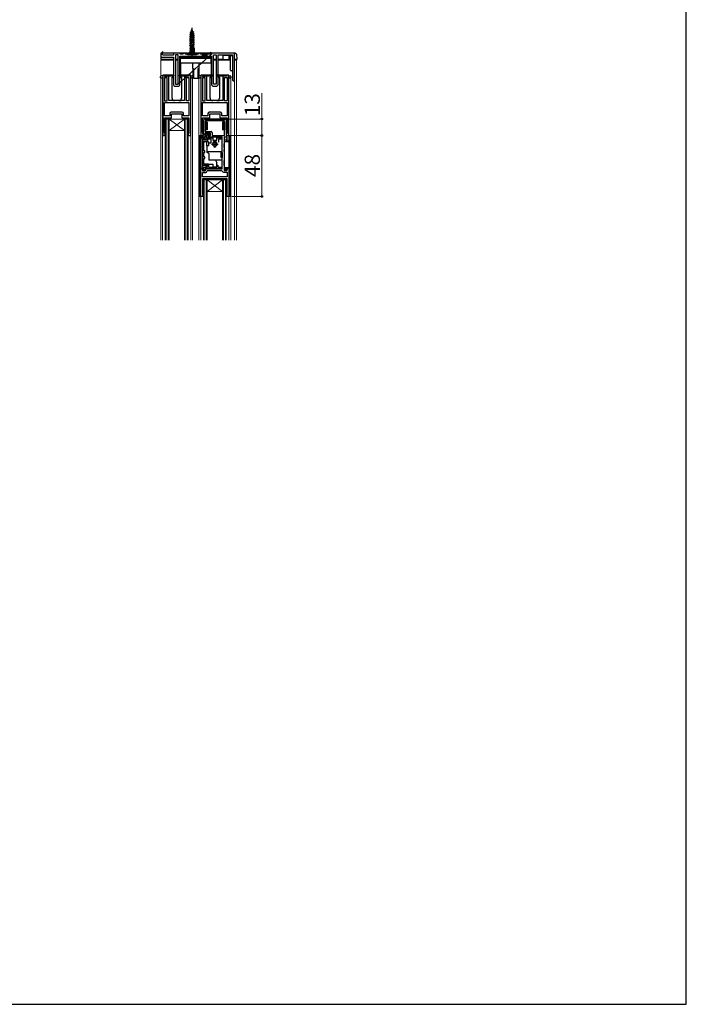
# Model space of a CAD drawing. Extents: x 105 to 1155, y 126 to 1688.
# Drawn here: x 630 to 1155, y 126 to 902 of the extents above; entities that cross this region are included whole.
import ezdxf

# ---------------------------------------------------------------- set-up
doc = ezdxf.new("R2010")
doc.units = 0
doc.linetypes.add('YCENTER_1', pattern=[13, 10, -1, 1, -1])
doc.linetypes.add('YHIDDEN_1', pattern=[4, 3, -1])
for name, color, linetype, lineweight in [('YKK_11', 7, 'CONTINUOUS', 30), ('YKK_12', 2, 'CONTINUOUS', 13), ('YKK_13', 4, 'CONTINUOUS', 30), ('YKK_D', 6, 'CONTINUOUS', 13), ('YKK_ZWAK', 7, 'CONTINUOUS', 30)]:
    doc.layers.add(name, color=color, linetype=linetype, lineweight=lineweight)
doc.styles.add('text-b', font='txt')

msp = doc.modelspace()

# ---------------------------------------------------------------- linework, layer by layer
at = {"layer": 'YKK_11', "linetype": 'ByBlock', "lineweight": -2, "ltscale": 0.5}
for p, q in [((742.43, 876.18), (741.18, 874.27)), ((741.18, 874.27), (742.19, 874.27)), ((741.18, 874.27), (741.18, 872.07)), ((741.18, 872.07), (751.18, 872.07)), ((742.18, 874.27), (742.87, 875.95)), ((742.19, 874.27), (742.18, 874.27)), ((742.68, 873.84), (742.19, 874.27)), ((742.87, 875.95), (742.43, 876.18)), ((742.98, 873.57), (742.68, 873.84)), ((751.18, 873.57), (742.98, 873.57)), ((755.68, 875.27), (751.18, 875.27)), ((751.18, 875.27), (751.18, 873.57)), ((751.18, 872.07), (751.18, 850.27)), ((754.68, 873.77), (752.68, 873.77)), ((752.68, 873.77), (752.68, 850.77)), ((754.68, 850.77), (781.18, 874.27)), ((754.68, 850.77), (754.68, 873.77)), ((756.18, 874.77), (755.68, 875.27)), ((756.68, 874.27), (756.18, 874.77)), ((756.18, 850.27), (756.18, 872.77)), ((756.18, 872.77), (781.18, 872.77)), ((758.48, 874.27), (756.68, 874.27)), ((758.98, 874.77), (758.48, 874.27)), ((759.48, 875.27), (758.98, 874.77)), ((759.68, 875.27), (759.48, 875.27)), ((760.18, 874.77), (759.68, 875.27)), ((760.68, 874.27), (760.18, 874.77)), ((770.68, 874.27), (760.68, 874.27)), ((771.18, 874.77), (770.68, 874.27)), ((771.68, 875.27), (771.18, 874.77)), ((772.38, 875.27), (771.68, 875.27)), ((772.38, 874.27), (772.38, 875.27)), ((781.18, 874.27), (772.38, 874.27)), ((780.16, 875.58), (779.95, 875.14)), ((779.95, 875.14), (781.18, 874.27)), ((781.18, 875.27), (780.16, 875.58)), ((781.18, 875.27), (781.18, 874.27)), ((787.72, 875.27), (781.18, 875.27)), ((781.18, 872.77), (781.18, 850.27)), ((782.68, 850.77), (782.68, 873.77)), ((782.68, 873.77), (784.68, 873.77)), ((784.68, 873.77), (784.68, 850.77)), ((786.18, 850.27), (786.18, 873.77)), ((786.18, 873.77), (797.68, 873.77)), ((787.91, 875.15), (787.72, 875.27)), ((788.46, 875.15), (787.91, 875.15)), ((788.64, 875.27), (788.46, 875.15)), ((798.18, 875.27), (788.64, 875.27)), ((797.68, 873.77), (797.68, 854.02)), ((799.18, 854.02), (799.18, 874.27)), ((742.68, 857.77), (742.68, 810.27)), ((743.68, 857.77), (742.68, 857.77)), ((751.78, 857.77), (743.68, 857.77)), ((743.68, 857.77), (743.68, 857.77)), ((743.68, 857.27), (746.98, 857.27)), ((746.08, 855.87), (744.08, 855.87)), ((744.08, 855.87), (744.08, 837.57)), ((746.08, 837.57), (746.08, 855.87)), ((747.48, 837.77), (747.48, 857.27)), ((747.48, 857.27), (751.78, 857.27)), ((751.78, 857.27), (751.78, 857.77)), ((763.68, 857.77), (755.58, 857.77)), ((755.58, 857.77), (755.58, 857.27)), ((755.58, 857.27), (759.88, 857.27)), ((759.88, 857.27), (759.88, 837.77)), ((760.38, 857.27), (763.68, 857.27)), ((761.28, 837.57), (761.28, 855.87)), ((761.28, 855.87), (763.28, 855.87)), ((763.28, 855.87), (763.28, 837.57)), ((764.68, 857.77), (763.68, 857.77)), ((763.68, 857.77), (763.68, 857.77)), ((764.68, 810.27), (764.68, 857.77)), ((772.68, 857.77), (772.68, 810.27)), ((773.68, 857.77), (772.68, 857.77)), ((781.78, 857.77), (773.68, 857.77)), ((773.68, 857.77), (773.68, 857.77)), ((773.68, 857.27), (776.98, 857.27)), ((776.08, 855.87), (774.08, 855.87)), ((774.08, 855.87), (774.08, 837.57)), ((776.08, 837.57), (776.08, 855.87)), ((777.48, 837.77), (777.48, 857.27)), ((777.48, 857.27), (781.78, 857.27)), ((781.78, 857.27), (781.78, 857.77)), ((793.68, 857.77), (785.58, 857.77)), ((785.58, 857.77), (785.58, 857.27)), ((785.58, 857.27), (789.88, 857.27)), ((789.88, 857.27), (789.88, 837.77)), ((790.38, 857.27), (793.68, 857.27)), ((791.28, 837.57), (791.28, 855.87)), ((791.28, 855.87), (793.28, 855.87)), ((793.28, 855.87), (793.28, 837.57)), ((794.68, 857.77), (793.68, 857.77)), ((793.68, 857.77), (793.68, 857.77)), ((794.68, 810.27), (794.68, 857.77)), ((752.18, 849.27), (755.18, 849.27)), ((752.68, 850.77), (754.68, 850.77)), ((782.18, 849.27), (785.18, 849.27)), ((784.68, 850.77), (782.68, 850.77)), ((744.08, 837.57), (746.08, 837.57)), ((756.22, 837.77), (747.48, 837.77)), ((756.41, 837.65), (756.22, 837.77)), ((756.95, 837.65), (756.41, 837.65)), ((757.14, 837.77), (756.95, 837.65)), ((759.88, 837.77), (757.14, 837.77)), ((763.28, 837.57), (761.28, 837.57)), ((774.08, 837.57), (776.08, 837.57)), ((786.22, 837.77), (777.48, 837.77)), ((786.41, 837.65), (786.22, 837.77)), ((786.95, 837.65), (786.41, 837.65)), ((787.14, 837.77), (786.95, 837.65)), ((789.88, 837.77), (787.14, 837.77)), ((793.28, 837.57), (791.28, 837.57)), ((744.08, 836.37), (763.28, 836.37)), ((744.08, 825.67), (744.08, 836.37)), ((763.28, 836.37), (763.28, 825.67)), ((774.08, 836.37), (793.28, 836.37)), ((774.08, 825.67), (774.08, 836.37)), ((793.28, 836.37), (793.28, 825.67)), ((748.28, 825.67), (744.08, 825.67)), ((744.08, 812.63), (744.08, 824.27)), ((744.08, 824.27), (749.68, 824.27)), ((748.28, 827.67), (748.28, 825.67)), ((758.08, 828.67), (749.28, 828.67)), ((749.68, 824.27), (749.68, 827.27)), ((749.68, 827.27), (757.68, 827.27)), ((757.68, 827.27), (757.68, 824.27)), ((757.68, 824.27), (763.28, 824.27)), ((759.08, 825.67), (759.08, 827.67)), ((763.28, 825.67), (759.08, 825.67)), ((763.28, 824.27), (763.28, 812.63)), ((778.28, 825.67), (774.08, 825.67)), ((774.08, 812.63), (774.08, 824.27)), ((774.08, 824.27), (779.68, 824.27)), ((774.68, 810.27), (774.68, 822.27)), ((775.68, 823.27), (791.68, 823.27)), ((778.28, 827.67), (778.28, 825.67)), ((788.08, 828.67), (779.28, 828.67)), ((779.68, 824.27), (779.68, 827.27)), ((779.68, 827.27), (787.68, 827.27)), ((787.68, 827.27), (787.68, 824.27)), ((787.68, 824.27), (793.28, 824.27)), ((789.08, 825.67), (789.08, 827.67)), ((793.28, 825.67), (789.08, 825.67)), ((792.68, 822.27), (792.68, 810.27)), ((793.28, 824.27), (793.28, 812.63)), ((791.28, 821.87), (776.08, 821.87)), ((776.08, 821.87), (776.08, 813.47)), ((791.28, 810.27), (791.28, 821.87)), ((742.68, 810.27), (743.78, 810.27)), ((743.78, 810.27), (744.68, 811.17)), ((744.33, 812.81), (744.08, 812.63)), ((744.08, 812.63), (744.08, 811.77)), ((744.08, 811.77), (744.73, 812.24)), ((744.68, 811.77), (744.08, 811.77)), ((744.73, 812.24), (744.33, 812.81)), ((744.68, 811.17), (744.68, 811.77)), ((763.03, 812.81), (762.63, 812.24)), ((762.63, 812.24), (763.28, 811.77)), ((763.28, 811.77), (762.68, 811.77)), ((762.68, 811.77), (762.68, 811.17)), ((762.68, 811.17), (763.58, 810.27)), ((763.28, 812.63), (763.03, 812.81)), ((763.28, 812.63), (763.28, 811.77)), ((763.58, 810.27), (764.68, 810.27)), ((772.68, 810.27), (773.78, 810.27)), ((772.68, 808.87), (772.68, 810.27)), ((772.68, 810.27), (774.68, 810.27)), ((776.08, 808.87), (772.68, 808.87)), ((772.98, 784.27), (772.98, 808.37)), ((772.98, 808.37), (776.08, 808.37)), ((773.78, 810.27), (774.68, 811.17)), ((780.88, 807.37), (773.98, 807.37)), ((773.98, 807.37), (773.98, 785.47)), ((773.98, 806.87), (773.98, 786.87)), ((778.08, 806.87), (773.98, 806.87)), ((774.33, 812.81), (774.08, 812.63)), ((774.08, 812.63), (774.08, 811.77)), ((774.08, 811.77), (774.73, 812.24)), ((774.68, 811.77), (774.08, 811.77)), ((774.73, 812.24), (774.33, 812.81)), ((774.68, 811.17), (774.68, 811.77)), ((776.08, 813.47), (780.68, 813.47)), ((780.28, 812.07), (776.08, 812.07)), ((776.08, 812.07), (776.08, 808.87)), ((776.08, 808.37), (776.08, 811.57)), ((776.08, 811.57), (779.68, 811.57)), ((779.68, 810.67), (777.08, 810.67)), ((777.08, 810.67), (777.08, 808.37)), ((777.08, 808.37), (781.98, 808.37)), ((778.08, 805.87), (778.08, 806.87)), ((778.68, 808.87), (778.68, 810.27)), ((778.68, 810.27), (780.28, 810.27)), ((789.58, 808.87), (778.68, 808.87)), ((779.68, 811.57), (779.68, 810.67)), ((780.28, 810.27), (780.28, 812.07)), ((780.88, 804.57), (780.88, 807.37)), ((781.68, 812.47), (781.68, 810.27)), ((781.68, 810.27), (791.28, 810.27)), ((781.98, 808.37), (781.98, 806.57)), ((781.98, 806.57), (785.38, 806.57)), ((785.38, 806.57), (785.38, 808.37)), ((785.38, 808.37), (789.08, 808.37)), ((789.08, 807.37), (786.48, 807.37)), ((786.48, 807.37), (786.48, 805)), ((789.08, 808.37), (789.08, 807.37)), ((789.58, 797.87), (789.58, 808.87)), ((793.48, 808.87), (790.98, 808.87)), ((790.98, 808.87), (790.98, 797.87)), ((793.03, 812.81), (792.63, 812.24)), ((792.63, 812.24), (793.28, 811.77)), ((793.28, 811.77), (792.68, 811.77)), ((792.68, 811.77), (792.68, 811.17)), ((792.68, 811.17), (793.58, 810.27)), ((792.68, 810.27), (794.68, 810.27)), ((793.28, 812.63), (793.03, 812.81)), ((793.28, 812.63), (793.28, 811.77)), ((793.48, 805.97), (793.48, 808.87)), ((793.58, 810.27), (794.68, 810.27)), ((794.68, 810.27), (794.68, 805.97)), ((774.98, 798.22), (774.98, 805.87)), ((774.98, 805.87), (778.08, 805.87)), ((778.98, 804.57), (780.88, 804.57)), ((794.68, 805.97), (793.48, 805.97)), ((775.68, 798.22), (774.98, 798.22)), ((774.98, 793.52), (774.98, 797.02)), ((774.98, 797.02), (775.68, 797.02)), ((775.68, 793.52), (774.98, 793.52)), ((774.98, 787.77), (774.98, 792.32)), ((774.98, 792.32), (775.68, 792.32)), ((775.68, 797.02), (775.68, 798.22)), ((775.68, 792.32), (775.68, 793.52)), ((789.58, 794.77), (789.58, 797.87)), ((789.58, 784.07), (789.58, 794.77)), ((790.98, 797.87), (790.98, 794.77)), ((790.98, 794.77), (790.98, 782.77)), ((772.68, 762.27), (772.68, 784.07)), ((772.68, 784.07), (774.08, 784.07)), ((775.08, 784.27), (772.98, 784.27)), ((773.98, 786.87), (776.48, 786.87)), ((773.98, 785.47), (777.78, 785.47)), ((774.08, 784.07), (774.08, 782.57)), ((778.68, 787.77), (774.98, 787.77)), ((775.08, 782.57), (775.08, 784.27)), ((777.63, 784.27), (776.08, 784.27)), ((776.08, 784.27), (776.08, 782.57)), ((776.08, 782.57), (776.08, 784.07)), ((776.08, 784.07), (789.58, 784.07)), ((776.48, 786.87), (776.48, 785.97)), ((776.48, 785.97), (777.38, 785.97)), ((777.38, 785.97), (777.38, 786.87)), ((777.38, 786.87), (778.68, 786.87)), ((777.81, 784.17), (777.63, 784.27)), ((777.78, 785.47), (777.78, 786.87)), ((777.78, 786.87), (778.58, 786.87)), ((777.98, 784.07), (777.81, 784.17)), ((778.38, 784.07), (777.98, 784.07)), ((778.55, 784.17), (778.38, 784.07)), ((778.73, 784.27), (778.55, 784.17)), ((778.58, 786.87), (778.58, 785.27)), ((778.58, 785.27), (785.28, 785.27)), ((778.68, 786.87), (778.68, 787.77)), ((785.13, 784.27), (778.73, 784.27)), ((785.31, 784.17), (785.13, 784.27)), ((785.28, 785.27), (785.28, 786.97)), ((785.28, 786.97), (786.08, 786.97)), ((785.48, 784.07), (785.31, 784.17)), ((785.88, 784.07), (785.48, 784.07)), ((786.05, 784.17), (785.88, 784.07)), ((786.23, 784.27), (786.05, 784.17)), ((786.08, 786.97), (786.08, 785.27)), ((786.08, 785.27), (789.08, 785.27)), ((789.08, 784.27), (786.23, 784.27)), ((789.08, 785.27), (789.08, 784.27)), ((793.48, 782.77), (793.48, 784.77)), ((793.48, 784.77), (794.68, 784.77)), ((794.68, 784.77), (794.68, 762.27)), ((774.08, 782.57), (776.08, 782.57)), ((774.08, 777.67), (774.08, 781.17)), ((774.08, 781.17), (776.48, 781.17)), ((793.28, 777.67), (774.08, 777.67)), ((793.28, 776.27), (774.08, 776.27)), ((774.08, 776.27), (774.08, 764.37)), ((776.08, 782.57), (775.08, 782.57)), ((777.48, 782.17), (777.98, 782.67)), ((777.98, 782.67), (789.09, 782.67)), ((789.09, 782.67), (789.59, 782.24)), ((790.58, 781.37), (793.28, 781.37)), ((790.98, 782.77), (793.48, 782.77)), ((793.28, 781.37), (793.28, 777.67)), ((793.28, 764.37), (793.28, 776.27)), ((773.78, 762.27), (772.68, 762.27)), ((774.68, 763.17), (773.78, 762.27)), ((774.08, 764.37), (774.79, 764.83)), ((775.07, 764.41), (774.08, 763.77)), ((774.08, 763.77), (774.68, 763.77)), ((774.68, 763.77), (774.68, 763.17)), ((774.79, 764.83), (775.07, 764.41)), ((792.29, 764.41), (792.57, 764.83)), ((793.28, 763.77), (792.29, 764.41)), ((792.57, 764.83), (793.28, 764.37)), ((792.68, 763.17), (792.68, 763.77)), ((792.68, 763.77), (793.28, 763.77)), ((793.58, 762.27), (792.68, 763.17)), ((794.68, 762.27), (793.58, 762.27))]:
    msp.add_line(p, q, dxfattribs=at)
at = {"layer": 'YKK_11', "ltscale": 0.5}
for p, q in [((781.18, 803.37), (786.18, 803.37)), ((783.68, 805.87), (783.68, 800.87))]:
    msp.add_line(p, q, dxfattribs=at)
at = {"layer": 'YKK_11', "linetype": 'ByBlock', "lineweight": 30, "ltscale": 0.5}
for p, q in [((774.79, 764.83), (774.08, 764.37)), ((774.08, 763.77), (775.07, 764.41)), ((774.08, 764.37), (774.08, 763.77)), ((775.07, 764.41), (774.79, 764.83)), ((792.57, 764.83), (792.29, 764.41)), ((792.29, 764.41), (793.28, 763.77)), ((793.28, 764.37), (792.57, 764.83)), ((793.28, 763.77), (793.28, 764.37))]:
    msp.add_line(p, q, dxfattribs=at)
at = {"layer": 'YKK_11', "linetype": 'Continuous', "lineweight": 13}
msp.add_line((774.37, 763.96), (775.15, 764.74), dxfattribs=at)
at = {"layer": 'YKK_11', "linetype": 'ByBlock', "lineweight": -2, "ltscale": 0.5}
for centre, radius, start, end in [((798.18, 874.27), 1, 0.00001, 89.99999), ((798.43, 854.02), 0.75, 179.99999, 0.00001), ((752.18, 850.27), 1, 180.00001, 269.99999), ((755.18, 850.27), 1, 270.00001, 359.99999), ((782.18, 850.27), 1, 180.00001, 269.99999), ((785.18, 850.27), 1, 270.00001, 359.99999), ((749.28, 827.67), 1, 90.00001, 179.99999), ((758.08, 827.67), 1, 0.00001, 89.99999), ((775.68, 822.27), 1, 90.00001, 179.99999), ((779.28, 827.67), 1, 90.00001, 179.99999), ((788.08, 827.67), 1, 0.00001, 89.99999), ((791.68, 822.27), 1, 0.00001, 89.99999), ((780.68, 812.47), 1, 0.00001, 89.99999), ((776.48, 782.17), 1, 270.00001, 359.99999), ((790.58, 782.37), 1, 187.66223, 269.99999)]:
    msp.add_arc(centre, radius, start, end, dxfattribs=at)
at = {"layer": 'YKK_12'}
for p, q in [((741.18, 857.17), (741.18, 869.77)), ((741.18, 869.77), (751.18, 869.77)), ((752.68, 869.77), (754.68, 869.77)), ((756.18, 869.77), (756.68, 869.77)), ((780.68, 869.77), (781.18, 869.77)), ((782.68, 869.77), (784.68, 869.77)), ((786.18, 869.77), (795.98, 869.77)), ((799.18, 727.78), (799.18, 869.77)), ((799.18, 869.77), (800.68, 869.77)), ((800.68, 727.78), (800.68, 869.77)), ((740.98, 855.77), (742.68, 855.77)), ((741.18, 727.78), (741.18, 855.77)), ((742.58, 855.77), (742.58, 727.78)), ((744.28, 855.77), (745.88, 855.77)), ((749.98, 855.77), (751.18, 855.77)), ((756.18, 855.77), (757.38, 855.77)), ((761.48, 855.77), (763.08, 855.77)), ((764.68, 855.77), (766.78, 855.77)), ((764.78, 857.28), (764.78, 857.27)), ((764.78, 855.77), (764.78, 727.78)), ((766.18, 855.77), (766.18, 727.78)), ((770.58, 855.77), (772.68, 855.77)), ((771.19, 855.77), (771.19, 810.27)), ((772.59, 857.28), (772.59, 857.27)), ((772.59, 855.77), (772.59, 810.27)), ((774.28, 855.77), (775.88, 855.77)), ((779.98, 855.77), (781.18, 855.77)), ((786.18, 855.77), (787.38, 855.77)), ((791.48, 855.77), (793.08, 855.77)), ((794.68, 855.77), (796.19, 855.77)), ((794.78, 855.77), (794.78, 810.27)), ((796.19, 855.77), (796.19, 727.78)), ((796.19, 855.77), (796.19, 727.78)), ((744.68, 823.27), (762.68, 823.27)), ((744.68, 727.78, 0), (744.68, 823.27)), ((745.38, 727.78, 0), (745.38, 823.27)), ((746.98, 727.78, 0), (746.98, 823.27)), ((759.68, 814.27), (747.68, 823.27)), ((747.68, 814.27), (759.68, 823.27)), ((747.68, 727.78, 0), (747.68, 823.27)), ((759.68, 727.78, 0), (759.68, 823.27)), ((760.38, 727.78, 0), (760.38, 823.27)), ((761.98, 727.78, 0), (761.98, 823.27)), ((762.68, 727.78, 0), (762.68, 823.27)), ((759.68, 814.27), (747.68, 814.27)), ((771.18, 810.27), (771.18, 762.27)), ((774.18, 810.27), (771.18, 810.27)), ((771.48, 810.27), (771.48, 762.27)), ((772.28, 762.27), (772.28, 810.27)), ((796.18, 810.27), (793.18, 810.27)), ((794.88, 798.47), (794.88, 810.27)), ((795.88, 762.27), (795.88, 810.27)), ((796.18, 810.27), (796.18, 762.27)), ((794.88, 762.27), (794.88, 787.97)), ((774.68, 764.76), (774.68, 776.27)), ((792.68, 776.27), (792.68, 764.76)), ((774.68, 775.27), (792.68, 775.27)), ((774.68, 727.78, 0), (774.68, 775.27)), ((775.38, 727.78, 0), (775.38, 775.27)), ((776.98, 727.78, 0), (776.98, 775.27)), ((789.68, 766.27, 0), (777.68, 775.27)), ((777.68, 766.27, 0), (789.68, 775.27)), ((777.68, 727.78, 0), (777.68, 775.27)), ((789.68, 727.78, 0), (789.68, 775.27)), ((790.38, 727.78, 0), (790.38, 775.27)), ((791.98, 727.78, 0), (791.98, 775.27)), ((792.68, 727.78, 0), (792.68, 775.27)), ((774.68, 762.27), (771.18, 762.27)), ((771.19, 762.27, 0), (771.19, 727.78, 0)), ((772.59, 762.27, 0), (772.59, 727.78, 0)), ((774.68, 762.27), (774.68, 764.16)), ((789.68, 766.27), (777.68, 766.27)), ((792.68, 764.16), (792.68, 762.27)), ((792.68, 762.27), (796.18, 762.27)), ((794.78, 762.27), (794.78, 727.78))]:
    msp.add_line(p, q, dxfattribs=at)
at = {"layer": 'YKK_13'}
for p, q in [((764.26, 891.18), (766.88, 891.88)), ((765, 891.57), (766.14, 892.27)), ((763.93, 889.78), (767.31, 890.48)), ((767.31, 890.38), (763.93, 889.68)), ((764.26, 891.08), (766.88, 891.78)), ((764.44, 889.42), (766.8, 890.12)), ((764.77, 890.82), (766.37, 891.52)), ((767.31, 890.48), (766.63, 890.67)), ((756.68, 871.07), (756.68, 872.57)), ((757.18, 872.57), (756.68, 872.57)), ((780.68, 871.07), (756.68, 871.07)), ((756.68, 870.83), (756.68, 871.07)), ((756.68, 867.57), (756.68, 870.83)), ((757.18, 872.57), (757.18, 872.37)), ((757.18, 872.37), (780.18, 872.37)), ((757.68, 872.77), (757.68, 872.37)), ((757.68, 872.77), (779.68, 872.77)), ((757.68, 872.37), (779.68, 872.37)), ((774.33, 874.57), (773.83, 873.71)), ((773.83, 873.71), (773.83, 872.77)), ((777.53, 873.71), (773.83, 873.71)), ((774.33, 874.57), (777.03, 874.57)), ((777.53, 873.71), (777.03, 874.57)), ((777.53, 872.77), (777.53, 873.71)), ((779.68, 872.77), (779.68, 872.37)), ((780.18, 872.57), (780.18, 872.37)), ((780.68, 872.57), (780.18, 872.57)), ((780.68, 871.07), (780.68, 872.57)), ((780.68, 871.07), (780.68, 870.83)), ((780.68, 867.57), (780.68, 870.83)), ((756.68, 867.57), (766.38, 867.57)), ((756.68, 867.57), (756.68, 857.77)), ((766.38, 863.07), (766.28, 863.07)), ((766.28, 863.07), (766.28, 857.07)), ((766.38, 867.57), (770.98, 867.57)), ((766.38, 863.07), (766.38, 867.57)), ((766.38, 863.07), (766.78, 863.07)), ((766.78, 863.07), (766.78, 855.37)), ((770.58, 863.07), (770.98, 863.07)), ((770.58, 855.37), (770.58, 863.07)), ((770.98, 867.57), (780.68, 867.57)), ((770.98, 867.57), (770.98, 863.07)), ((770.98, 863.07), (771.08, 863.07)), ((771.08, 863.07), (771.08, 857.07)), ((780.68, 867.57), (780.68, 857.77)), ((740.98, 855.77), (740.98, 856.77)), ((741.48, 855.77), (740.98, 855.77)), ((742.68, 857.27), (741.48, 857.27)), ((741.48, 855.77), (742.08, 855.77)), ((742.68, 855.77), (742.08, 855.77)), ((750.4, 857.27), (743.68, 857.27)), ((750.4, 856.27), (749.98, 856.27)), ((749.98, 839.77), (749.98, 856.27)), ((756.95, 857.27), (763.68, 857.27)), ((757.38, 856.27), (756.95, 856.27)), ((757.38, 856.27), (757.38, 839.77)), ((764.68, 857.27), (765.88, 857.27)), ((765.28, 855.77), (764.68, 855.77)), ((765.28, 855.77), (765.88, 855.77)), ((766.38, 855.77), (765.88, 855.77)), ((766.38, 856.77), (766.38, 855.77)), ((766.78, 855.37), (770.58, 855.37)), ((770.98, 855.77), (770.98, 856.77)), ((771.48, 855.77), (770.98, 855.77)), ((772.68, 857.27), (771.48, 857.27)), ((771.48, 855.77), (772.08, 855.77)), ((772.68, 855.77), (772.08, 855.77)), ((780.41, 857.27), (773.68, 857.27)), ((780.41, 856.27), (779.98, 856.27)), ((779.98, 839.77), (779.98, 856.27)), ((786.96, 857.27), (793.68, 857.27)), ((787.38, 856.27), (786.96, 856.27)), ((787.38, 856.27), (787.38, 839.77)), ((794.68, 857.27), (795.88, 857.27)), ((795.28, 855.77), (794.68, 855.77)), ((795.28, 855.77), (795.88, 855.77)), ((796.38, 855.77), (795.88, 855.77)), ((796.38, 856.77), (796.38, 855.77)), ((755.38, 837.77), (751.98, 837.77)), ((785.38, 837.77), (781.98, 837.77)), ((774.68, 822.27), (774.68, 810.77)), ((791.68, 823.27), (775.68, 823.27)), ((792.68, 822.27), (792.68, 810.77)), ((793.48, 807.47), (792.28, 807.47)), ((792.28, 807.47), (792.28, 805.57)), ((792.94, 805.57), (792.94, 807.47)), ((793.18, 810.27), (796.18, 810.27)), ((793.48, 805.57), (793.48, 807.47)), ((778.63, 805.27), (775.48, 805.27)), ((777.28, 802.27), (777.28, 797.17)), ((778.63, 802.27), (777.28, 802.27)), ((777.31, 802.27), (777.31, 805.27)), ((778.63, 805.27), (778.63, 802.27)), ((790.98, 805.57), (794.18, 805.57)), ((791.28, 803.67), (790.98, 803.67)), ((790.98, 800.77), (790.98, 803.67)), ((790.98, 803.47), (791.28, 803.47)), ((791.28, 800.77), (790.98, 800.77)), ((790.98, 800.77), (790.98, 799.17)), ((790.98, 800.55), (791.28, 800.55)), ((790.98, 799.17), (791.28, 799.17)), ((790.98, 797.72), (790.98, 799.17)), ((791.28, 784.77), (791.28, 805.57)), ((794.68, 805.07), (794.68, 785.27)), ((794.68, 799.17), (794.88, 799.17)), ((777.28, 797.72), (789.58, 797.72)), ((777.78, 796.67), (777.28, 797.17)), ((778.48, 796.67), (777.78, 796.67)), ((778.98, 796.17), (778.48, 796.67)), ((778.98, 796.17), (778.98, 791.07)), ((778.98, 791.22), (789.58, 791.22)), ((779.28, 790.77), (778.98, 791.07)), ((788.28, 796.97), (788.28, 792.97)), ((789.58, 796.97), (788.28, 796.97)), ((789.58, 792.97), (788.28, 792.97)), ((788.91, 792.97), (788.91, 796.97)), ((789.48, 796.97), (789.48, 792.97)), ((791.28, 798.47), (790.98, 798.47)), ((791.28, 796.62), (790.98, 796.62)), ((790.98, 791.82), (791.28, 791.82)), ((791.28, 791.47), (790.98, 791.47)), ((794.68, 798.47), (794.88, 798.47)), ((795.18, 798.17), (795.18, 788.27)), ((775.48, 787.77), (782.21, 787.77)), ((784.18, 790.77), (779.28, 790.77)), ((782.21, 787.77), (782.21, 785.47)), ((785.28, 785.47), (782.21, 785.47)), ((784.18, 790.77), (785.28, 788.87)), ((785.28, 785.47), (785.28, 788.87)), ((790.98, 788.72), (790.98, 790.72)), ((790.98, 790.72), (791.28, 790.72)), ((790.98, 788.72), (791.28, 788.72)), ((790.98, 786.57), (790.98, 788.72)), ((790.98, 787.27), (791.28, 787.27)), ((790.98, 786.57), (791.28, 786.57)), ((791.28, 785.27), (790.98, 785.27)), ((794.18, 784.77), (791.28, 784.77)), ((792.28, 782.97), (792.28, 784.77)), ((792.94, 784.77), (792.94, 782.97)), ((793.48, 784.77), (793.48, 783.47)), ((794.88, 787.97), (794.68, 787.97)), ((774.68, 776.27), (792.68, 776.27)), ((792.98, 782.97), (792.28, 782.97))]:
    msp.add_line(p, q, dxfattribs=at)
at = {"layer": 'YKK_13', "linetype": 'Continuous', "ltscale": 0.5}
for p, q in [((764.69, 892.58), (765.43, 892.97)), ((764.69, 892.48), (764.69, 892.58)), ((765.2, 892.22), (764.69, 892.48)), ((765, 891.57), (765.68, 893.78)), ((765.68, 893.78), (766.14, 892.27)), ((766.14, 892.27), (766.88, 891.88)), ((766.88, 891.88), (766.88, 891.78)), ((764.44, 890.05), (763.93, 889.78)), ((763.93, 889.78), (763.93, 889.68)), ((763.93, 889.68), (764.44, 889.42)), ((767.43, 889.08), (763.93, 888.38)), ((763.93, 888.28), (767.43, 888.98)), ((763.93, 888.38), (764.44, 888.65)), ((763.93, 888.28), (763.93, 888.38)), ((764.44, 888.02), (763.93, 888.28)), ((767.43, 887.68), (763.93, 886.98)), ((763.93, 886.88), (767.43, 887.58)), ((763.93, 886.98), (764.44, 887.25)), ((763.93, 886.88), (763.93, 886.98)), ((764.44, 886.62), (763.93, 886.88)), ((767.43, 886.28), (763.93, 885.58)), ((763.93, 885.48), (767.43, 886.18)), ((763.93, 885.58), (764.44, 885.85)), ((763.93, 885.48), (763.93, 885.58)), ((764.44, 885.22), (763.93, 885.48)), ((767.43, 884.88), (763.93, 884.18)), ((763.93, 884.08), (767.43, 884.78)), ((763.93, 884.18), (764.44, 884.45)), ((763.93, 884.08), (763.93, 884.18)), ((764.26, 891.18), (765, 891.57)), ((764.26, 891.08), (764.26, 891.18)), ((764.77, 890.82), (764.26, 891.08)), ((766.63, 890.67), (764.44, 890.05)), ((764.44, 889.42), (764.44, 888.65)), ((764.44, 888.65), (766.92, 889.35)), ((766.92, 888.72), (764.44, 888.02)), ((764.44, 887.25), (764.44, 888.02)), ((764.44, 887.25), (766.92, 887.95)), ((766.92, 887.32), (764.44, 886.62)), ((764.44, 885.85), (764.44, 886.62)), ((764.44, 885.85), (766.92, 886.55)), ((766.92, 885.92), (764.44, 885.22)), ((764.44, 884.45), (764.44, 885.22)), ((764.44, 884.45), (766.92, 885.15)), ((766.92, 884.52), (764.44, 883.82)), ((764.55, 890.08), (764.77, 890.82)), ((766.88, 891.78), (766.37, 891.52)), ((766.37, 891.52), (766.63, 890.67)), ((766.8, 890.12), (767.31, 890.38)), ((766.89, 889.84), (766.8, 890.12)), ((766.92, 889.61), (766.92, 889.35)), ((766.92, 889.35), (767.43, 889.08)), ((767.43, 888.98), (766.92, 888.72)), ((766.92, 888.72), (766.92, 887.95)), ((766.92, 887.95), (767.43, 887.68)), ((767.43, 887.58), (766.92, 887.32)), ((766.92, 887.32), (766.92, 886.55)), ((766.92, 886.55), (767.43, 886.28)), ((767.43, 886.18), (766.92, 885.92)), ((766.92, 885.92), (766.92, 885.15)), ((766.92, 885.15), (767.43, 884.88)), ((767.43, 884.78), (766.92, 884.52)), ((766.92, 884.52), (766.92, 883.75)), ((767.31, 890.38), (767.31, 890.48)), ((767.43, 888.98), (767.43, 889.08)), ((767.43, 887.58), (767.43, 887.68)), ((767.43, 886.18), (767.43, 886.28)), ((767.43, 884.78), (767.43, 884.88)), ((764.44, 883.82), (763.93, 884.08)), ((767.43, 883.48), (763.93, 882.78)), ((763.93, 882.68), (767.43, 883.38)), ((763.93, 882.78), (764.44, 883.05)), ((763.93, 882.68), (763.93, 882.78)), ((764.44, 882.42), (763.93, 882.68)), ((767.43, 882.08), (763.93, 881.38)), ((763.93, 881.28), (767.43, 881.98)), ((763.93, 881.38), (764.44, 881.65)), ((763.93, 881.28), (763.93, 881.38)), ((764.44, 881.02), (763.93, 881.28)), ((763.93, 879.98), (767.43, 880.68)), ((767.43, 880.58), (763.93, 879.88)), ((764.44, 880.25), (763.93, 879.98)), ((763.93, 879.88), (763.93, 879.98)), ((763.93, 879.88), (764.44, 879.62)), ((767.43, 879.28), (763.93, 878.58)), ((767.43, 879.18), (763.93, 878.48)), ((763.93, 878.58), (764.44, 878.85)), ((763.93, 878.48), (763.93, 878.58)), ((764.44, 878.22), (763.93, 878.48)), ((764.28, 877.36), (767.39, 877.9)), ((764.28, 877.36), (764.44, 877.45)), ((764.28, 876.46), (764.28, 877.36)), ((764.44, 883.05), (764.44, 883.82)), ((764.44, 883.05), (766.92, 883.75)), ((766.92, 883.12), (764.44, 882.42)), ((764.44, 881.65), (764.44, 882.42)), ((764.44, 881.65), (766.92, 882.35)), ((766.92, 881.72), (764.44, 881.02)), ((764.44, 880.25), (764.44, 881.02)), ((766.92, 880.95), (764.44, 880.25)), ((764.44, 879.62), (766.92, 880.32)), ((764.44, 879.62), (764.44, 878.85)), ((764.44, 878.85), (766.92, 879.55)), ((764.44, 878.22), (766.92, 878.92)), ((764.44, 877.45), (764.44, 878.22)), ((764.44, 877.45), (766.92, 878.15)), ((764.74, 877.13), (767.33, 877.73)), ((766.92, 877.13), (764.74, 877.13)), ((765.56, 877.13), (766.92, 877.52)), ((766.92, 883.75), (767.43, 883.48)), ((767.43, 883.38), (766.92, 883.12)), ((766.92, 883.12), (766.92, 882.35)), ((766.92, 882.35), (767.43, 882.08)), ((767.43, 881.98), (766.92, 881.72)), ((766.92, 881.72), (766.92, 880.95)), ((767.43, 880.68), (766.92, 880.95)), ((766.92, 880.32), (767.43, 880.58)), ((766.92, 880.32), (766.92, 879.55)), ((766.92, 879.55), (767.43, 879.28)), ((766.92, 878.92), (767.43, 879.18)), ((766.92, 878.15), (766.92, 878.92)), ((767.39, 877.9), (766.92, 878.15)), ((767.33, 877.73), (766.92, 877.52)), ((766.92, 877.52), (766.92, 877.13)), ((767.08, 877.04), (766.92, 877.13)), ((767.08, 876.46), (767.08, 877.04)), ((767.33, 877.73), (767.39, 877.9)), ((767.43, 883.38), (767.43, 883.48)), ((767.43, 881.98), (767.43, 882.08)), ((767.43, 880.58), (767.43, 880.68)), ((767.43, 879.18), (767.43, 879.28)), ((764.05, 875.9), (762.18, 874.03)), ((762.18, 873.78), (762.18, 874.03)), ((762.18, 874.03), (769.18, 874.03)), ((769.18, 873.78), (762.18, 873.78)), ((767.08, 876.13), (764.28, 876.13)), ((769.18, 874.03), (767.31, 875.9)), ((769.18, 874.03), (769.18, 873.78))]:
    msp.add_line(p, q, dxfattribs=at)
at = {"layer": 'YKK_13', "linetype": 'YCENTER_1'}
msp.add_line((765.68, 895.13), (765.68, 871.99), dxfattribs=at)
at = {"layer": 'YKK_13', "linetype": 'Continuous'}
for p, q in [((767.43, 879.08), (767.43, 875.95)), ((776.38, 820.88), (776.38, 814.88)), ((777.54, 820.88), (776.38, 820.88)), ((777.54, 814.88), (776.38, 814.88)), ((777.38, 820.88), (777.38, 814.88)), ((777.54, 820.88), (777.54, 814.88)), ((789.82, 820.88), (789.82, 814.88)), ((791.28, 820.88), (789.82, 820.88)), ((791.28, 814.88), (789.82, 814.88)), ((789.98, 820.88), (789.98, 814.88)), ((791.28, 820.88), (791.28, 814.88))]:
    msp.add_line(p, q, dxfattribs=at)
at = {"layer": 'YKK_13', "linetype": 'ByBlock'}
for p, q in [((741.18, 875.27), (741.18, 870.27)), ((761.68, 875.27), (741.18, 875.27)), ((751.18, 870.27), (741.18, 870.27)), ((754.68, 870.27), (752.68, 870.27)), ((756.68, 870.27), (756.18, 870.27)), ((761.68, 875.27), (762.18, 875.27)), ((771.88, 875.27), (762.18, 875.27)), ((771.88, 875.27), (772.38, 875.27)), ((787.68, 875.27), (772.38, 875.27)), ((781.18, 870.27), (780.68, 870.27)), ((784.68, 870.27), (782.68, 870.27)), ((789.58, 870.27), (786.18, 870.27)), ((799.63, 875.27), (788.68, 875.27)), ((789.88, 870.27), (789.58, 870.27)), ((789.88, 872.97), (789.88, 870.27)), ((790.18, 870.27), (789.88, 870.27)), ((795.98, 873.27), (790.1, 873.27)), ((790.18, 870.27), (794.98, 870.27)), ((794.98, 870.27), (794.98, 872.97)), ((795.98, 870.27), (794.98, 870.27)), ((795.98, 861.77), (795.98, 873.27)), ((795.98, 873.27), (796.48, 873.27)), ((796.48, 873.27), (797.68, 873.27)), ((799.18, 874.77), (799.18, 874.27)), ((799.68, 870.27), (799.18, 870.27)), ((800.38, 870.27), (799.68, 870.27)), ((800.88, 870.27), (800.38, 870.27)), ((800.63, 874.34), (800.88, 870.27)), ((797.68, 861.27), (796.48, 861.27))]:
    msp.add_line(p, q, dxfattribs=at)
at = {"layer": 'YKK_13', "linetype": 'YHIDDEN_1', "ltscale": 0.5}
for p, q in [((764.54, 875.7), (763.58, 873.78)), ((765.68, 875.98), (764.54, 875.7)), ((766.83, 875.7), (765.68, 875.98)), ((767.78, 873.78), (766.83, 875.7))]:
    msp.add_line(p, q, dxfattribs=at)
at = {"layer": 'YKK_13'}
msp.add_circle((783.68, 803.37), 1.64, dxfattribs=at)
at = {"layer": 'YKK_13', "linetype": 'Continuous', "ltscale": 0.5}
for centre, start, end in [((766.12, 889.61), 359.99998, 16.99998), ((763.48, 876.46), 314.99999, 359.99998), ((767.88, 876.46), 180, 224.99999)]:
    msp.add_arc(centre, 0.8, start, end, dxfattribs=at)
at = {"layer": 'YKK_13', "linetype": 'ByBlock'}
for centre, radius, start, end in [((790.18, 872.97), 0.3, 90, 180), ((795.28, 872.97), 0.3, 90, 180), ((799.68, 874.77), 0.5, 84.66158, 180), ((799.63, 874.27), 1, 84.66158, 90), ((799.63, 874.27), 1, 3.5, 84.66158), ((796.48, 861.77), 0.5, 180, 270)]:
    msp.add_arc(centre, radius, start, end, dxfattribs=at)
at = {"layer": 'YKK_13'}
for centre, radius, start, end in [((741.48, 856.77), 0.5, 90, 180), ((750.4, 856.77), 0.5, 0, 90), ((750.4, 856.77), 0.5, 270, 0), ((756.95, 856.77), 0.5, 90, 180), ((756.95, 856.77), 0.5, 180, 270), ((765.88, 856.77), 0.5, 0, 90), ((771.48, 856.77), 0.5, 90, 180), ((780.41, 856.77), 0.5, 0, 90), ((780.41, 856.77), 0.5, 270, 0), ((786.96, 856.77), 0.5, 90, 180), ((786.96, 856.77), 0.5, 180, 270), ((795.88, 856.77), 0.5, 0, 90), ((751.98, 839.77), 2, 180, 270), ((755.38, 839.77), 2, 270, 0), ((781.98, 839.77), 2, 180, 270), ((785.38, 839.77), 2, 270, 0), ((775.68, 822.27), 1, 90, 180), ((791.68, 822.27), 1, 0, 90), ((774.18, 810.77), 0.5, 270, 0), ((793.18, 810.77), 0.5, 180, 270), ((775.48, 804.77), 0.5, 90, 180), ((783.68, 803.37), 2, 106.42665, 143.57335), ((783.68, 803.37), 2.15, 113.04057, 136.95943), ((783.68, 803.37), 2.15, 237.20095, 302.79905), ((783.68, 803.37), 2, 234.90037, 305.09963), ((783.68, 803.37), 2, 36.42665, 73.57335), ((783.68, 803.37), 2.15, 43.04057, 66.95943), ((794.18, 805.07), 0.5, 0, 90), ((794.88, 798.17), 0.3, 0, 91.14818), ((775.48, 788.27), 0.5, 180, 270), ((792.98, 783.47), 0.5, 270, 0), ((794.18, 785.27), 0.5, 270, 0), ((794.88, 788.27), 0.3, 270, 0)]:
    msp.add_arc(centre, radius, start, end, dxfattribs=at)
at = {"layer": 'YKK_D'}
for p, q in [((820.68, 823.27), (820.68, 843.55)), ((792.68, 823.27), (821.68, 823.27)), ((820.68, 810.27), (820.68, 823.27)), ((795.4, 810.27), (821.69, 810.27)), ((797.18, 810.27), (821.68, 810.27)), ((820.69, 810.27), (820.68, 762.27)), ((797.18, 762.27), (821.68, 762.27))]:
    msp.add_line(p, q, dxfattribs=at)
at = {"layer": 'YKK_D', "linetype": 'ByBlock', "lineweight": -2}
for centre, radius in [((820.68, 823.27), 0.638), ((820.68, 810.27), 0.637), ((820.69, 810.27), 0.637), ((820.68, 762.27), 0.637)]:
    msp.add_circle(centre, radius, dxfattribs=at)
at = {"layer": 'YKK_ZWAK'}
for p, q in [((1155, 126), (1155, 1656)), ((105, 126), (1155, 126))]:
    msp.add_line(p, q, dxfattribs=at)

# ---------------------------------------------------------------- texts
at = {"layer": 'YKK_D', "style": 'text-b'}
for s, rotation, p in [('13', 90, (819.18, 825.48)), ('48', 89.98707, (819.18, 777.64))]:
    msp.add_text(s, height=12, rotation=rotation, dxfattribs=at).set_placement(p)

doc.saveas('drawing.dxf')
